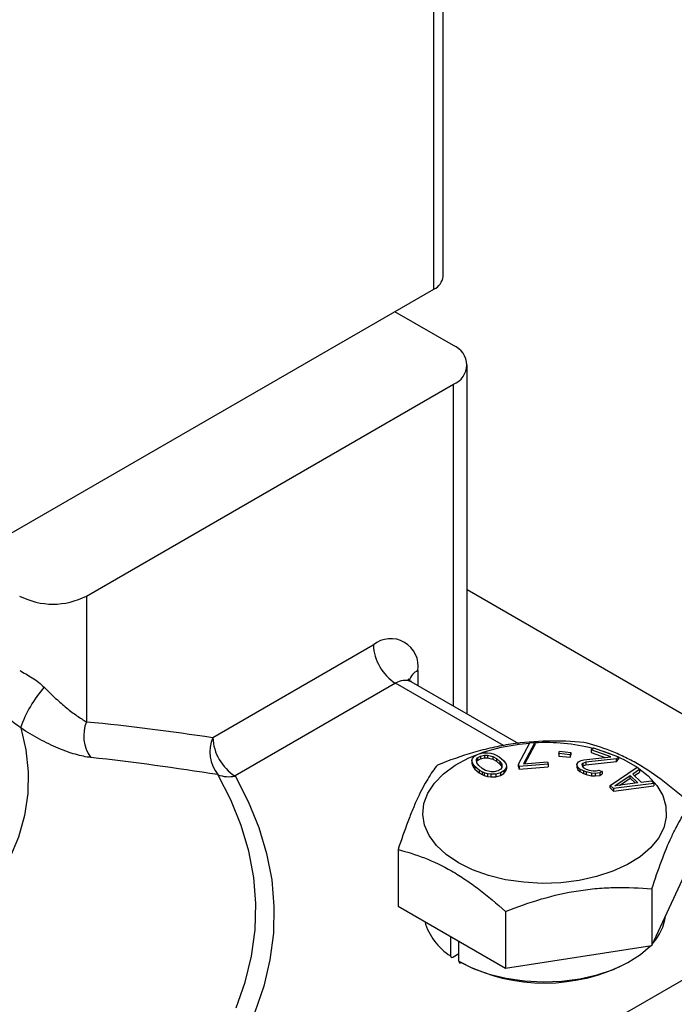
# Model space of a CAD drawing. Units: inches. Extents: x 0.2 to 10.8, y 0.2 to 8.3.
# Drawn here: x 2.5 to 3.3, y 6.3 to 7.6 of the extents above; entities that cross this region are included whole.
import ezdxf

# ---------------------------------------------------------------- set-up
doc = ezdxf.new("R2010")
doc.units = ezdxf.units.IN
doc.header["$MEASUREMENT"] = 0

msp = doc.modelspace()

# ---------------------------------------------------------------- linework, layer by layer
at = {"color": 7, "linetype": 'Continuous', "lineweight": 25}
for p, q in [((3.0311, 7.2608), (3.0311, 7.915)), ((3.0196, 7.2448), (3.0196, 7.899)), ((2.4907, 6.9394), (3.0196, 7.2448)), ((3.044, 7.1741), (2.9706, 7.2165)), ((3.0613, 6.7129), (3.0613, 7.15)), ((2.5847, 6.8607), (3.044, 7.1259)), ((3.4694, 6.6327), (3.0613, 6.8683)), ((2.5847, 6.8607), (2.5847, 6.7034)), ((2.7429, 6.6836), (2.9438, 6.7996)), ((2.9717, 6.7514), (2.7707, 6.6354)), ((3.1258, 6.6757), (2.9913, 6.7533)), ((3.1255, 6.6501), (3.1397, 6.6768)), ((3.1458, 6.6773), (3.1316, 6.6506)), ((3.1334, 6.6507), (3.1458, 6.6741)), ((3.1397, 6.6768), (3.1458, 6.6773)), ((3.1458, 6.6773), (3.1458, 6.6741)), ((3.2166, 6.668), (3.2193, 6.6706)), ((3.2193, 6.6706), (3.2508, 6.6595)), ((3.0673, 6.6546), (3.0681, 6.6571)), ((3.0681, 6.6571), (3.0706, 6.6602)), ((3.0706, 6.6602), (3.0751, 6.6627)), ((3.073, 6.6561), (3.0744, 6.6581)), ((3.0732, 6.6517), (3.073, 6.6561)), ((3.0744, 6.6581), (3.078, 6.6602)), ((3.0744, 6.6581), (3.0744, 6.6548)), ((3.0744, 6.6548), (3.078, 6.657)), ((3.0751, 6.6627), (3.0807, 6.6642)), ((3.078, 6.6602), (3.0828, 6.6614)), ((3.078, 6.6602), (3.078, 6.657)), ((3.078, 6.657), (3.0828, 6.6582)), ((3.0807, 6.6642), (3.0868, 6.6644)), ((3.0828, 6.6614), (3.0866, 6.6614)), ((3.0828, 6.6614), (3.0828, 6.6582)), ((3.0828, 6.6582), (3.0866, 6.6582)), ((3.0866, 6.6614), (3.0935, 6.6597)), ((3.0866, 6.6614), (3.0866, 6.6582)), ((3.0866, 6.6582), (3.0935, 6.6565)), ((3.0868, 6.6644), (3.0911, 6.6639)), ((3.0911, 6.6639), (3.0951, 6.6626)), ((3.0935, 6.6597), (3.0979, 6.6571)), ((3.0935, 6.6597), (3.0935, 6.6565)), ((3.0935, 6.6565), (3.0979, 6.6539)), ((3.0951, 6.6626), (3.0977, 6.6614)), ((3.0977, 6.6614), (3.1015, 6.6592)), ((3.0979, 6.6571), (3.102, 6.6536)), ((3.0979, 6.6571), (3.0979, 6.6539)), ((3.1015, 6.6592), (3.1068, 6.6547)), ((3.176, 6.6635), (3.177, 6.6665)), ((3.1901, 6.662), (3.176, 6.6635)), ((3.176, 6.6635), (3.176, 6.6603)), ((3.176, 6.6603), (3.1901, 6.6588)), ((3.177, 6.6665), (3.1911, 6.665)), ((3.1911, 6.665), (3.1901, 6.662)), ((3.1901, 6.662), (3.1901, 6.6588)), ((3.1901, 6.6588), (3.1911, 6.6618)), ((3.1911, 6.665), (3.1911, 6.6618)), ((3.2072, 6.6557), (3.2411, 6.6594)), ((3.2481, 6.6569), (3.21, 6.6526)), ((3.2411, 6.6594), (3.2166, 6.668)), ((3.2166, 6.668), (3.2166, 6.6648)), ((3.2166, 6.6648), (3.2341, 6.6586)), ((3.2508, 6.6595), (3.2481, 6.6569)), ((3.2481, 6.6537), (3.2481, 6.6569)), ((3.2481, 6.6537), (3.2508, 6.6563)), ((3.2508, 6.6595), (3.2508, 6.6563)), ((3.068, 6.6519), (3.0673, 6.6546)), ((3.0673, 6.6546), (3.0673, 6.6514)), ((3.0673, 6.6514), (3.068, 6.6487)), ((3.0689, 6.6501), (3.068, 6.6519)), ((3.068, 6.6519), (3.068, 6.6487)), ((3.068, 6.6487), (3.0689, 6.6469)), ((3.071, 6.6472), (3.0689, 6.6501)), ((3.0689, 6.6501), (3.0689, 6.6469)), ((3.0689, 6.6469), (3.071, 6.644)), ((3.0763, 6.6427), (3.071, 6.6472)), ((3.071, 6.6472), (3.071, 6.644)), ((3.071, 6.644), (3.0763, 6.6395)), ((3.0731, 6.653), (3.0744, 6.6548)), ((3.0758, 6.6484), (3.0732, 6.6517)), ((3.08, 6.6449), (3.0758, 6.6484)), ((3.0844, 6.6422), (3.08, 6.6449)), ((3.0979, 6.6539), (3.102, 6.6504)), ((3.1035, 6.6439), (3.0998, 6.6417)), ((3.102, 6.6536), (3.1047, 6.6502)), ((3.102, 6.6536), (3.102, 6.6504)), ((3.102, 6.6504), (3.1047, 6.647)), ((3.1048, 6.6459), (3.1035, 6.6439)), ((3.1047, 6.6502), (3.1048, 6.6459)), ((3.1047, 6.647), (3.1047, 6.6502)), ((3.1047, 6.647), (3.1047, 6.6458)), ((3.1068, 6.6547), (3.1089, 6.6519)), ((3.1097, 6.6449), (3.1073, 6.6417)), ((3.1089, 6.6519), (3.1099, 6.6501)), ((3.1105, 6.6474), (3.1097, 6.6449)), ((3.1097, 6.6449), (3.1097, 6.6417)), ((3.1097, 6.6417), (3.1105, 6.6442)), ((3.1099, 6.6501), (3.1105, 6.6474)), ((3.1105, 6.6474), (3.1105, 6.6442)), ((3.1262, 6.6471), (3.1255, 6.6501)), ((3.1255, 6.6468), (3.1255, 6.6501)), ((3.1255, 6.6468), (3.1262, 6.6439)), ((3.1628, 6.65), (3.1262, 6.6471)), ((3.1262, 6.6471), (3.1262, 6.6439)), ((3.1262, 6.6439), (3.1628, 6.6468)), ((3.1316, 6.6506), (3.162, 6.653)), ((3.162, 6.653), (3.1628, 6.65)), ((3.1628, 6.65), (3.1628, 6.6468)), ((3.1984, 6.6496), (3.1997, 6.652)), ((3.1997, 6.6463), (3.1984, 6.6496)), ((3.1984, 6.6496), (3.1984, 6.6464)), ((3.1984, 6.6464), (3.1997, 6.6431)), ((3.1997, 6.652), (3.2008, 6.653)), ((3.2021, 6.6441), (3.1997, 6.6463)), ((3.1997, 6.6463), (3.1997, 6.6431)), ((3.2008, 6.653), (3.2038, 6.6548)), ((3.2068, 6.6417), (3.2021, 6.6441)), ((3.2021, 6.6441), (3.2021, 6.6409)), ((3.2038, 6.6548), (3.2072, 6.6557)), ((3.206, 6.6512), (3.205, 6.6502)), ((3.205, 6.6502), (3.2051, 6.648)), ((3.2051, 6.648), (3.2066, 6.646)), ((3.2055, 6.6475), (3.206, 6.648)), ((3.21, 6.6526), (3.206, 6.6512)), ((3.206, 6.6512), (3.206, 6.648)), ((3.206, 6.648), (3.21, 6.6494)), ((3.2066, 6.646), (3.2104, 6.644)), ((3.21, 6.6494), (3.2481, 6.6537)), ((3.21, 6.6526), (3.21, 6.6494)), ((3.2104, 6.644), (3.2139, 6.6427)), ((3.2403, 6.6237), (3.2739, 6.6465)), ((3.2739, 6.6465), (3.2771, 6.6435)), ((3.0801, 6.6406), (3.0763, 6.6427)), ((3.0763, 6.6427), (3.0763, 6.6395)), ((3.0763, 6.6395), (3.0801, 6.6374)), ((3.0827, 6.6394), (3.0801, 6.6406)), ((3.0801, 6.6406), (3.0801, 6.6374)), ((3.0801, 6.6374), (3.0827, 6.6362)), ((3.0868, 6.6381), (3.0827, 6.6394)), ((3.0827, 6.6394), (3.0827, 6.6362)), ((3.0827, 6.6362), (3.0868, 6.6349)), ((3.0913, 6.6406), (3.0844, 6.6422)), ((3.0911, 6.6376), (3.0868, 6.6381)), ((3.0868, 6.6381), (3.0868, 6.6349)), ((3.0868, 6.6349), (3.0911, 6.6344)), ((3.0971, 6.6377), (3.0911, 6.6376)), ((3.0911, 6.6376), (3.0911, 6.6344)), ((3.0911, 6.6344), (3.0971, 6.6345)), ((3.095, 6.6406), (3.0913, 6.6406)), ((3.0998, 6.6417), (3.095, 6.6406)), ((3.1028, 6.6392), (3.0971, 6.6377)), ((3.0971, 6.6377), (3.0971, 6.6345)), ((3.0971, 6.6345), (3.1028, 6.636)), ((3.1073, 6.6417), (3.1028, 6.6392)), ((3.1028, 6.6392), (3.1028, 6.636)), ((3.1028, 6.636), (3.1073, 6.6385)), ((3.1073, 6.6385), (3.1097, 6.6417)), ((3.1073, 6.6417), (3.1073, 6.6385)), ((3.1997, 6.6431), (3.2021, 6.6409)), ((3.2021, 6.6409), (3.2068, 6.6385)), ((3.2103, 6.6405), (3.2068, 6.6417)), ((3.2068, 6.6417), (3.2068, 6.6385)), ((3.2068, 6.6385), (3.2103, 6.6373)), ((3.217, 6.6388), (3.2103, 6.6405)), ((3.2103, 6.6405), (3.2103, 6.6373)), ((3.2103, 6.6373), (3.217, 6.6356)), ((3.2139, 6.6427), (3.2189, 6.6417)), ((3.2216, 6.6386), (3.217, 6.6388)), ((3.217, 6.6388), (3.217, 6.6356)), ((3.217, 6.6356), (3.2216, 6.6354)), ((3.2189, 6.6417), (3.2226, 6.6418)), ((3.2273, 6.6395), (3.2216, 6.6386)), ((3.2216, 6.6386), (3.2216, 6.6354)), ((3.2216, 6.6354), (3.2273, 6.6362)), ((3.2226, 6.6418), (3.226, 6.6428)), ((3.226, 6.6428), (3.2303, 6.6412)), ((3.2303, 6.6412), (3.2273, 6.6395)), ((3.2273, 6.6395), (3.2273, 6.6362)), ((3.2273, 6.6362), (3.2303, 6.638)), ((3.2303, 6.6412), (3.2303, 6.638)), ((3.246, 6.6229), (3.2654, 6.6359)), ((3.252, 6.6237), (3.2654, 6.6327)), ((3.2654, 6.6359), (3.275, 6.6268)), ((3.2654, 6.6327), (3.2654, 6.6359)), ((3.2654, 6.6327), (3.272, 6.6264)), ((3.2771, 6.6435), (3.2685, 6.6377)), ((3.2685, 6.6377), (3.2791, 6.6276)), ((3.2705, 6.6358), (3.2771, 6.6402)), ((3.2771, 6.6435), (3.2771, 6.6402)), ((3.2445, 6.6196), (3.2403, 6.6237)), ((3.2403, 6.6205), (3.2403, 6.6237)), ((3.2403, 6.6205), (3.2445, 6.6164)), ((3.2951, 6.6262), (3.2445, 6.6196)), ((3.2445, 6.6164), (3.2951, 6.623)), ((3.2445, 6.6196), (3.2445, 6.6164)), ((3.275, 6.6268), (3.246, 6.6229)), ((3.2791, 6.6276), (3.292, 6.6293)), ((3.292, 6.6293), (3.2951, 6.6262)), ((3.2951, 6.6262), (3.2951, 6.623)), ((2.9748, 6.5432), (2.9748, 6.4723)), ((3.2924, 6.4232), (3.3415, 6.529)), ((3.2924, 6.494), (3.2924, 6.4232)), ((2.9748, 6.4723), (3.1091, 6.3948)), ((3.1091, 6.4657), (3.1091, 6.3948)), ((3.0404, 6.4344), (3.0404, 6.4102)), ((3.051, 6.4034), (3.051, 6.4283)), ((3.1091, 6.3948), (3.2924, 6.4232)), ((3.0432, 6.4086), (3.051, 6.4131)), ((1.9834, 5.6023), (3.3614, 6.3978))]:
    msp.add_line(p, q, dxfattribs=at)
at = {"color": 8, "linetype": 'Continuous', "lineweight": 25}
for p, q in [((3.044, 6.7229), (3.044, 7.1259)), ((2.9995, 6.7674), (2.9995, 6.7486)), ((3.1066, 6.6735), (2.9717, 6.7514))]:
    msp.add_line(p, q, dxfattribs=at)
at = {"color": 8, "linetype": 'Continuous', "lineweight": 25, "flags": 128}
for points in [[(2.5025, 6.6955), (2.509, 6.6682), (2.5119, 6.6408), (2.5114, 6.6133), (2.5073, 6.5859), (2.4996, 6.5588), (2.4885, 6.532), (2.474, 6.5058), (2.4562, 6.4803), (2.4351, 6.4557), (2.4109, 6.432), (2.3837, 6.4094), (2.3537, 6.3881), (2.321, 6.3681), (2.2859, 6.3495)], [(2.7721, 6.3453), (2.7835, 6.3775), (2.7914, 6.41), (2.7958, 6.4428), (2.7968, 6.4757), (2.7942, 6.5085), (2.7881, 6.5412), (2.7786, 6.5736), (2.7656, 6.6056), (2.7492, 6.6371)], [(2.7707, 6.6354), (2.7873, 6.6035), (2.8005, 6.5711), (2.8103, 6.5383), (2.8166, 6.5052), (2.8194, 6.4719), (2.8187, 6.4386), (2.8144, 6.4054), (2.8067, 6.3724), (2.7955, 6.3398)]]:
    msp.add_lwpolyline(points, dxfattribs=at)
at = {"color": 7, "linetype": 'Continuous', "lineweight": 25, "flags": 128}
for points in [[(3.0503, 6.5268), (3.0351, 6.537), (3.0228, 6.5485), (3.0136, 6.5609), (3.0079, 6.574), (3.0056, 6.5874), (3.007, 6.6008), (3.0119, 6.614), (3.0202, 6.6266), (3.0317, 6.6383), (3.0463, 6.6489), (3.0634, 6.6581), (3.0827, 6.6656), (3.1039, 6.6714), (3.1263, 6.6752), (3.1395, 6.6765)], [(3.2508, 6.659), (3.2575, 6.6559), (3.274, 6.6464), (3.2878, 6.6355), (3.2986, 6.6235), (3.306, 6.6108), (3.31, 6.5975), (3.3105, 6.584), (3.3074, 6.5706), (3.3007, 6.5577), (3.2908, 6.5455), (3.2777, 6.5343), (3.2618, 6.5245), (3.2435, 6.5161), (3.2232, 6.5094), (3.2014, 6.5046), (3.1786, 6.5018), (3.1553, 6.501), (3.132, 6.5023), (3.1094, 6.5056), (3.0879, 6.5109), (3.068, 6.518), (3.0503, 6.5268), (3.0503, 6.5268)], [(3.2315, 6.6663), (3.2386, 6.6639), (3.2437, 6.662)], [(3.051, 6.4034), (3.0688, 6.3946), (3.0887, 6.3875), (3.1102, 6.3823), (3.1329, 6.379), (3.1562, 6.3778), (3.1796, 6.3787), (3.2024, 6.3816), (3.2242, 6.3865), (3.2444, 6.3933), (3.2625, 6.4018), (3.2782, 6.4119), (3.2908, 6.4229)]]:
    msp.add_lwpolyline(points, dxfattribs=at)
at = {"color": 7, "linetype": 'Continuous', "lineweight": 25}
for centre, radius, start, end in [((3.0114, 7.2628), 0.0198, 294.3747, 354.3052), ((3.0349, 7.15), 0.0258, 290.7834, 69.2166), ((2.5429, 6.9413), 0.0908, 242.6097, 297.3903), ((2.9656, 6.7729), 0.0344, 350.786, 129.2033), ((3.0043, 6.8023), 0.0605, 182.6055, 237.3945), ((2.6393, 6.65), 0.1443, 138.065, 161.6114), ((2.6273, 6.6859), 0.046, 157.732, 216.5015), ((2.7836, 6.6655), 0.0445, 155.9749, 219.5947), ((2.8033, 6.6863), 0.0605, 182.6055, 237.3945), ((3.1586, 6.4249), 0.2523, 76.2344, 92.9182), ((2.7629, 6.6723), 0.0378, 248.8855, 282.0145), ((3.2479, 6.468), 0.0621, 317.6401, 352.5629), ((3.081, 6.4744), 0.0759, 196.2732, 237.7511), ((3.0527, 6.4032), 0.00172, 170.786, 309.2033), ((3.1581, 6.6012), 0.225, 242.3837, 298.0599)]:
    msp.add_arc(centre, radius, start, end, dxfattribs=at)
at = {"color": 8, "linetype": 'Continuous', "lineweight": 25}
for centre, radius, start, end in [((3.0088, 6.7481), 0.0214, 115.605, 161.1961), ((2.9832, 6.7353), 0.0198, 65.6929, 125.6176)]:
    msp.add_arc(centre, radius, start, end, dxfattribs=at)
at = {"color": 7, "linetype": 'Continuous', "lineweight": 25}
for points, knots in [([(2.5012, 6.7675), (2.5035, 6.7661), (2.5061, 6.7647), (2.5114, 6.7617), (2.5141, 6.7602), (2.5196, 6.7567), (2.5223, 6.7548), (2.5274, 6.7508), (2.5298, 6.7486), (2.532, 6.7464)], [0, 0, 0, 0, 0.25, 0.25, 0.5, 0.5, 0.75, 0.75, 1, 1, 1, 1]), ([(2.9914, 6.7535), (2.9908, 6.7538), (2.9888, 6.7548), (2.9873, 6.7571), (2.9874, 6.757), (2.9874, 6.757)], [0, 0, 0, 0, 0.265078, 0.748872, 1, 1, 1, 1]), ([(2.532, 6.7464), (2.5368, 6.7415), (2.5415, 6.7369), (2.5508, 6.7283), (2.5555, 6.7243), (2.5644, 6.717), (2.5688, 6.7137), (2.577, 6.7079), (2.581, 6.7054), (2.5847, 6.7034)], [0, 0, 0, 0, 0.25, 0.25, 0.5, 0.5, 0.75, 0.75, 1, 1, 1, 1]), ([(2.5025, 6.6955), (2.4995, 6.6978), (2.4967, 6.6999), (2.4911, 6.7041), (2.4885, 6.7061), (2.4811, 6.7119), (2.4769, 6.7155), (2.4732, 6.7192)], [0, 0, 0, 0, 0.25, 0.25, 0.5, 0.5, 1, 1, 1, 1]), ([(2.5903, 6.6585), (2.5843, 6.6592), (2.5777, 6.6606), (2.564, 6.6645), (2.5568, 6.6671), (2.5455, 6.6719), (2.5416, 6.6736), (2.5339, 6.6774), (2.53, 6.6793), (2.5183, 6.6856), (2.5104, 6.6903), (2.5025, 6.6955)], [0, 0, 0, 0, 0.25, 0.25, 0.5, 0.5, 0.625, 0.625, 0.75, 0.75, 1, 1, 1, 1]), ([(3.2073, 6.6773), (3.1923, 6.6787), (3.1773, 6.6794), (3.1468, 6.6788), (3.1314, 6.6776), (3.108, 6.674), (3.1002, 6.6725), (3.0847, 6.669), (3.077, 6.667), (3.0541, 6.6603), (3.039, 6.655), (3.024, 6.649)], [0, 0, 0, 0, 0.25, 0.25, 0.5, 0.5, 0.625, 0.625, 0.75, 0.75, 1, 1, 1, 1]), ([(3.3415, 6.5999), (3.3306, 6.6098), (3.3195, 6.6192), (3.2972, 6.6363), (3.2859, 6.6439), (3.2688, 6.6538), (3.2631, 6.6568), (3.2518, 6.6623), (3.2461, 6.6647), (3.2293, 6.6713), (3.2183, 6.6747), (3.2073, 6.6773)], [0, 0, 0, 0, 0.25, 0.25, 0.5, 0.5, 0.625, 0.625, 0.75, 0.75, 1, 1, 1, 1]), ([(3.024, 6.649), (3.02, 6.644), (3.0159, 6.6383), (3.0078, 6.6249), (3.0036, 6.6171), (2.9974, 6.6037), (2.9953, 6.5989), (2.9911, 6.5888), (2.9891, 6.5836), (2.9829, 6.5672), (2.9789, 6.5555), (2.9748, 6.5432)], [0, 0, 0, 0, 0.25, 0.25, 0.5, 0.5, 0.625, 0.625, 0.75, 0.75, 1, 1, 1, 1]), ([(3.2924, 6.494), (3.2964, 6.5063), (3.3004, 6.518), (3.3086, 6.5398), (3.3127, 6.5498), (3.319, 6.5633), (3.3211, 6.5676), (3.3252, 6.5754), (3.3273, 6.5791), (3.3334, 6.5892), (3.3375, 6.5949), (3.3415, 6.5999)], [0, 0, 0, 0, 0.25, 0.25, 0.5, 0.5, 0.625, 0.625, 0.75, 0.75, 1, 1, 1, 1]), ([(2.9748, 6.5432), (2.9858, 6.5405), (2.9968, 6.5371), (3.0191, 6.5284), (3.0304, 6.5231), (3.0475, 6.5132), (3.0533, 6.5096), (3.0646, 6.502), (3.0702, 6.4979), (3.087, 6.4851), (3.0981, 6.4757), (3.1091, 6.4657)], [0, 0, 0, 0, 0.25, 0.25, 0.5, 0.5, 0.625, 0.625, 0.75, 0.75, 1, 1, 1, 1]), ([(3.1091, 6.4657), (3.124, 6.4716), (3.1391, 6.477), (3.1696, 6.4859), (3.185, 6.4894), (3.2083, 6.493), (3.2162, 6.494), (3.2317, 6.4953), (3.2394, 6.4956), (3.2623, 6.4961), (3.2774, 6.4954), (3.2924, 6.494)], [0, 0, 0, 0, 0.25, 0.25, 0.5, 0.5, 0.625, 0.625, 0.75, 0.75, 1, 1, 1, 1]), ([(3.0404, 6.4102), (3.0404, 6.4093), (3.0408, 6.4087), (3.0418, 6.4081), (3.0425, 6.4082), (3.0432, 6.4086)], [0, 0, 0, 0, 0.5, 0.5, 1, 1, 1, 1])]:
    msp.add_open_spline(points, degree=3, knots=knots, dxfattribs=at)
for points in [[(2.5847, 6.7034), (2.6381, 6.6983), (2.6906, 6.6914), (2.7429, 6.6836)], [(2.7492, 6.6371), (2.6968, 6.6453), (2.644, 6.6528), (2.5903, 6.6585)]]:
    msp.add_open_spline(points, degree=3, dxfattribs=at)

doc.saveas('drawing.dxf')
